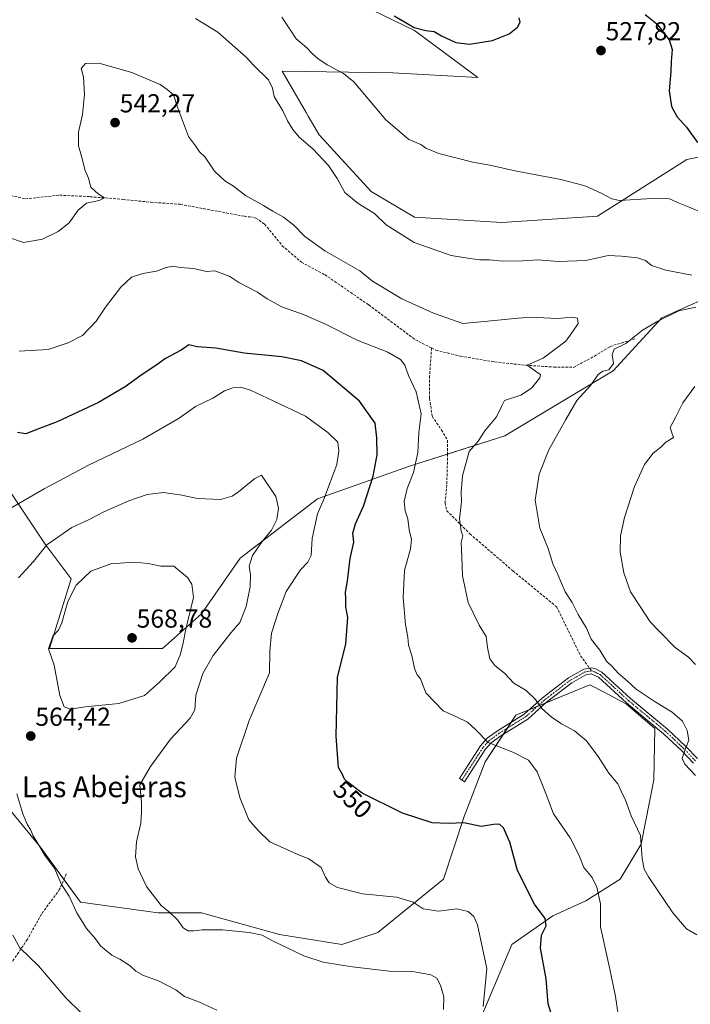
# Model space of a CAD drawing. Units: metres. Extents: x 607700 to 611163, y 4713074 to 4715441.
# Drawn here: x 609126 to 609384, y 4714258 to 4714637 of the extents above; entities that cross this region are included whole.
import ezdxf
from ezdxf.enums import TextEntityAlignment as Align

# ---------------------------------------------------------------- set-up
doc = ezdxf.new("R2010")
doc.units = ezdxf.units.M
doc.header["$MEASUREMENT"] = 0
doc.linetypes.add('TRAZO_Y_PUNTO', pattern=[1, 0.5, -0.25, 0, -0.25])
doc.linetypes.add('TRAZOSX2', pattern=[1.5, 1, -0.5])
for name, color, linetype, lineweight in [('Camino', 19, 'Continuous', 0), ('Camino Cxs', 19, 'Continuous', 0), ('Camino eje', 39, 'TRAZO_Y_PUNTO', 13), ('Carátula', 7, 'Continuous', 5), ('Cultivos herbáceos CxS', 92, 'Continuous', 0), ('Curva de nivel maestra', 36, 'Continuous', 30), ('Curva de nivel normal', 36, 'Continuous', 0), ('Punto de cota en terreno', 7, 'Continuous', 0), ('Rótulo de curva de nivel directora', 19, 'Continuous', 0), ('Rótulo de punto de cota en terreno', 19, 'Continuous', 0), ('Senda', 19, 'TRAZOSX2', 0), ('Texto cartográfico', 19, 'Continuous', 0), ('Vegetación y arbolado urbanos', 2, 'Continuous', 0), ('Zona quemada CxS', 133, 'Continuous', 0)]:
    doc.layers.add(name, color=color, linetype=linetype, lineweight=lineweight)
doc.styles.add('Arial', font='txt', dxfattribs={"height": 0.2})

# ---------------------------------------------------------------- blocks, each defined once
blk = doc.blocks.new('*U159')
at = {"layer": 'Cultivos herbáceos CxS', "color": 92, "linetype": 'Continuous', "lineweight": 0}
for points in [[(609298.65, 4714241.31, 556.76), (609315.41, 4714280.88, 552.39), (609331.21, 4714291.84, 549.34), (609343.88, 4714297.69, 545.99), (609357.16, 4714306.09, 542.58), (609365.29, 4714319.52, 539.98), (609370.12, 4714344.35, 537.33), (609370.54, 4714364.05, 535.91), (609359.62, 4714373.46, 536.02), (609351.22, 4714377.92, 536.14), (609345.53, 4714380.94, 536.52), (609334.14, 4714376.26, 538.45), (609317, 4714369.21, 542.3), (609305.1, 4714351.29, 546.03), (609297.05, 4714330.24, 549.52), (609289.03, 4714306.01, 552.89), (609263.79, 4714285.42, 557.1), (609249.86, 4714280.85, 558.12), (609225.81, 4714284.65, 559.35), (609195.72, 4714293, 558.78), (609179.01, 4714293, 560.35), (609149.12, 4714297.13, 564.4), (609133.56, 4714318.47, 564.98), (609115.44, 4714340.41, 566.01)], [(609118.84, 4714460.14, 552.71), (609135.55, 4714435.07, 559.86), (609144.77, 4714422.79, 563.71), (609145.58, 4714421.7, 564.13), (609137.22, 4714394.96, 565.04), (609180.68, 4714394.96, 566.08), (609195.72, 4714408.33, 563.89), (609210.66, 4714429.72, 561.25), (609240.53, 4714452.65, 555.75), (609275.95, 4714465.15, 545.51), (609312.72, 4714476.85, 537.16), (609354.51, 4714501.92, 534.44), (609373.29, 4714522.28, 534.9), (609390.39, 4714530.08, 534.9)]]:
    blk.add_polyline3d(points, dxfattribs=at)
blk = doc.blocks.new('*U160')
at = {"layer": 'Zona quemada CxS', "color": 133, "linetype": 'Continuous', "lineweight": 0}
for points in [[(609249.69, 4714646.79, 525.78), (609277.86, 4714633.1, 525.06), (609302.25, 4714614.93, 526.88), (609269.47, 4714616.77, 527.69), (609226.83, 4714617.41, 533.12), (609236.17, 4714601.43, 533.05), (609236.94, 4714600.1, 533.11), (609241.16, 4714592.88, 533.53), (609261.19, 4714570.97, 533.3), (609277.86, 4714561.06, 532.83), (609311.61, 4714559.02, 532.15), (609348.48, 4714561.47, 531.38), (609382.82, 4714583.37, 526.15), (609419.66, 4714590.75, 522.32), (609451.39, 4714601.24, 519.73), (609469.11, 4714610.96, 517.93), (609501.35, 4714632.26, 512.83), (609484.12, 4714635.9, 514.22), (609470.05, 4714641.47, 514.57)], [(609390.39, 4714530.08, 534.9), (609373.29, 4714522.28, 534.9), (609354.51, 4714501.92, 534.44), (609312.72, 4714476.85, 537.16), (609275.95, 4714465.15, 545.51), (609240.53, 4714452.65, 555.75), (609210.66, 4714429.72, 561.25), (609195.72, 4714408.33, 563.89), (609180.68, 4714394.96, 566.08), (609137.22, 4714394.96, 565.04), (609145.58, 4714421.7, 564.13), (609144.77, 4714422.79, 563.71), (609135.55, 4714435.07, 559.86), (609118.84, 4714460.14, 552.71)], [(609115.44, 4714340.41, 566.01), (609133.56, 4714318.47, 564.98), (609149.12, 4714297.13, 564.4), (609179.01, 4714293, 560.35), (609195.72, 4714293, 558.78), (609225.81, 4714284.65, 559.35), (609249.86, 4714280.85, 558.12), (609263.79, 4714285.42, 557.1), (609289.03, 4714306.01, 552.89), (609297.05, 4714330.24, 549.52), (609305.1, 4714351.29, 546.03), (609317, 4714369.21, 542.3), (609334.14, 4714376.26, 538.45), (609345.53, 4714380.94, 536.52), (609351.22, 4714377.92, 536.14), (609359.62, 4714373.46, 536.02), (609370.54, 4714364.05, 535.91), (609370.12, 4714344.35, 537.33), (609365.29, 4714319.52, 539.98), (609357.16, 4714306.09, 542.58), (609343.88, 4714297.69, 545.99), (609331.21, 4714291.84, 549.34), (609315.41, 4714280.88, 552.39), (609298.65, 4714241.31, 556.76)]]:
    blk.add_polyline3d(points, dxfattribs=at)
blk = doc.blocks.new('*U174')
at = {"layer": 'Curva de nivel normal', "color": 36, "linetype": 'Continuous', "lineweight": 0}
blk.add_polyline3d([(609125.53, 4714509.48, 545), (609136.7, 4714510.09, 545), (609144.38, 4714512.71, 545), (609149.86, 4714515.56, 545), (609155.2, 4714521.01, 545), (609158.79, 4714526.46, 545), (609164.62, 4714534.13, 545), (609168.76, 4714537.97, 545), (609173.18, 4714539.45, 545), (609178.44, 4714540.29, 545), (609182.19, 4714541.73, 545), (609184.73, 4714542.2, 545), (609187.51, 4714541.75, 545), (609192.73, 4714541.37, 545), (609197.75, 4714540.24, 545), (609200.92, 4714540.38, 545), (609203.29, 4714539.59, 545), (609206.73, 4714538.3, 545), (609210.19, 4714535.96, 545), (609217.42, 4714532.24, 545), (609221.07, 4714529.7, 545), (609226.74, 4714526.55, 545), (609235.38, 4714523.45, 545), (609243.83, 4714519.77, 545), (609255.83, 4714513.78, 545), (609267.55, 4714509.09, 545), (609272.46, 4714506.22, 545), (609274.1, 4714504.05, 545), (609275.58, 4714500.12, 545), (609278.58, 4714493.81, 545), (609280.41, 4714485.28, 545), (609279.61, 4714478.17, 545), (609279.14, 4714470.46, 545), (609277.5, 4714462.79, 545), (609275.11, 4714456.59, 545), (609273.91, 4714451.52, 545), (609274.3, 4714447.91, 545), (609275.35, 4714444.84, 545), (609275.8, 4714440.6, 545), (609276.74, 4714436.9, 545), (609276.4, 4714433.34, 545), (609274.04, 4714424.98, 545), (609273.52, 4714414.54, 545), (609274.42, 4714403.98, 545), (609275.3, 4714399.25, 545), (609275.6, 4714396.25, 545), (609276.82, 4714392.18, 545), (609277.92, 4714387.16, 545), (609278.96, 4714384.79, 545), (609280.22, 4714383.18, 545), (609282.26, 4714377.87, 545), (609288.9, 4714370.85, 545), (609293.76, 4714368.71, 545), (609298.34, 4714366.57, 545), (609301.38, 4714363.76, 545), (609306.23, 4714358.74, 545), (609315.76, 4714354.95, 545), (609321.82, 4714351.84, 545), (609325.16, 4714347.44, 545), (609328.47, 4714339.08, 545), (609331.46, 4714331.21, 545), (609337.86, 4714322.02, 545), (609341.27, 4714315.35, 545), (609343.22, 4714310.51, 545), (609346.36, 4714306.68, 545), (609348.2, 4714302.9, 545), (609349.65, 4714296.57, 545), (609349.62, 4714287.64, 545), (609353.23, 4714271.38, 545), (609355.35, 4714260.8, 545), (609356.4, 4714253.88, 545)], dxfattribs=at)
blk = doc.blocks.new('*U197')
at = {"layer": 'Curva de nivel maestra', "color": 36, "linetype": 'Continuous', "lineweight": 30}
for points in [[(609270.02, 4714638.76, 525), (609274.99, 4714635.91, 525), (609277.7, 4714634.25, 525), (609282.3, 4714633.01, 525), (609285.42, 4714632.73, 525), (609288.34, 4714630.95, 525), (609293.83, 4714628.44, 525), (609299.08, 4714627.79, 525), (609308.01, 4714629.24, 525), (609314.36, 4714631.74, 525), (609317.59, 4714634.34, 525), (609318.61, 4714636.32, 525), (609318.24, 4714637.91, 525)], [(609366.86, 4714639.25, 525), (609371.26, 4714635.66, 525), (609376.12, 4714629.47, 525), (609377.24, 4714625.79, 525), (609376.81, 4714621.13, 525), (609376.73, 4714617.25, 525), (609376.03, 4714609.77, 525), (609376.97, 4714603.77, 525), (609379.14, 4714599.78, 525), (609382.77, 4714595.78, 525), (609386.92, 4714589.91, 525)]]:
    blk.add_polyline3d(points, dxfattribs=at)
blk = doc.blocks.new('5PATER')
at = {"layer": 'Carátula', "linetype": 'Continuous', "lineweight": 5}
h = blk.add_hatch(color=250, dxfattribs=at)
edge = h.paths.add_edge_path()
edge.add_ellipse((0, 0.01), major_axis=(-1.33, -1.34), ratio=0.999422, start_angle=0, end_angle=360)

msp = doc.modelspace()

# ---------------------------------------------------------------- linework, layer by layer
at = {"layer": 'Camino', "color": 19, "linetype": 'Continuous', "lineweight": 0}
msp.add_polyline3d([(609385.5, 4714350.75, 534.26), (609380.92, 4714355.48, 535.12), (609373.92, 4714362.09, 535.81), (609359.63, 4714373.99, 535.97), (609348.81, 4714383.9, 535.8), (609346.05, 4714385.14, 535.92), (609343.96, 4714384.78, 536.17), (609338.48, 4714381.64, 537.2), (609328.71, 4714374.2, 539.4), (609321.53, 4714367.74, 541.25), (609311.15, 4714361.31, 543.75), (609307.48, 4714358.61, 544.52), (609305.16, 4714355.99, 545.29), (609297.11, 4714343.6, 547.3), (609295.2, 4714344.85, 547.29), (609303.34, 4714357.37, 545.25), (609305.93, 4714360.31, 544.53), (609309.87, 4714363.2, 543.67), (609320.16, 4714369.58, 541.37), (609327.25, 4714375.96, 539.42), (609337.22, 4714383.55, 537.12), (609343.18, 4714386.96, 536.16), (609346.13, 4714387.46, 535.79), (609347.38, 4714387.17, 535.67), (609350.12, 4714385.79, 535.52), (609361.13, 4714375.71, 535.71), (609375.44, 4714363.8, 535.67), (609382.52, 4714357.1, 535.03), (609386.93, 4714352.56, 534.1)], dxfattribs=at)
at = {"layer": 'Camino Cxs', "color": 19, "linetype": 'Continuous', "lineweight": 0}
msp.add_polyline3d([(609385.5, 4714350.75, 534.26), (609380.92, 4714355.48, 535.12), (609373.92, 4714362.09, 535.81), (609359.63, 4714373.99, 535.97), (609348.81, 4714383.9, 535.8), (609346.05, 4714385.14, 535.92), (609343.96, 4714384.78, 536.17), (609338.48, 4714381.64, 537.2), (609328.71, 4714374.2, 539.4), (609321.53, 4714367.74, 541.25), (609311.15, 4714361.31, 543.75), (609307.48, 4714358.61, 544.52), (609305.16, 4714355.99, 545.29), (609297.11, 4714343.6, 547.3), (609295.2, 4714344.85, 547.29), (609303.34, 4714357.37, 545.25), (609305.93, 4714360.31, 544.53), (609309.87, 4714363.2, 543.67), (609320.16, 4714369.58, 541.37), (609327.25, 4714375.96, 539.42), (609337.22, 4714383.55, 537.12), (609343.18, 4714386.96, 536.16), (609346.13, 4714387.46, 535.79), (609347.38, 4714387.17, 535.67), (609350.12, 4714385.79, 535.52), (609361.13, 4714375.71, 535.71), (609375.44, 4714363.8, 535.67), (609382.52, 4714357.1, 535.03), (609386.93, 4714352.56, 534.1)], dxfattribs=at)
at = {"layer": 'Camino eje', "color": 39, "linetype": 'TRAZO_Y_PUNTO', "lineweight": 13}
for points in [[(609346.09, 4714386.3, 535.85), (609344.62, 4714386.05, 536.03), (609343.57, 4714385.87, 536.16), (609340.59, 4714384.17, 536.59), (609337.85, 4714382.6, 537.15), (609327.98, 4714375.08, 539.4), (609320.85, 4714368.66, 541.31), (609315.66, 4714365.45, 542.67), (609310.51, 4714362.26, 543.7), (609308.68, 4714360.91, 544.12), (609306.71, 4714359.46, 544.51), (609305.41, 4714357.99, 544.89), (609304.25, 4714356.68, 545.25), (609300.18, 4714350.42, 546.25), (609296.16, 4714344.23, 547.29)], [(609386.22, 4714351.66, 534.18), (609383.93, 4714354.02, 534.59), (609381.72, 4714356.29, 535.1), (609378.22, 4714359.6, 535.54), (609374.68, 4714362.95, 535.73), (609367.53, 4714368.9, 535.68), (609360.38, 4714374.85, 535.83), (609349.47, 4714384.85, 535.67), (609348.1, 4714385.54, 535.72), (609346.72, 4714386.16, 535.79), (609346.09, 4714386.3, 535.85)]]:
    msp.add_polyline3d(points, dxfattribs=at)
at = {"layer": 'Cultivos herbáceos CxS', "color": 92, "linetype": 'Continuous', "lineweight": 0}
for points in [[(609470.05, 4714641.47, 514.57), (609484.12, 4714635.9, 514.22), (609501.35, 4714632.26, 512.83), (609469.11, 4714610.96, 517.93), (609451.39, 4714601.24, 519.73), (609419.66, 4714590.75, 522.32), (609382.82, 4714583.37, 526.15), (609348.48, 4714561.47, 531.38), (609311.61, 4714559.02, 532.15), (609277.86, 4714561.06, 532.83), (609261.19, 4714570.97, 533.3), (609241.16, 4714592.88, 533.53), (609236.94, 4714600.1, 533.11), (609236.17, 4714601.43, 533.05), (609226.83, 4714617.41, 533.12), (609269.47, 4714616.77, 527.69), (609302.25, 4714614.93, 526.88), (609277.86, 4714633.1, 525.06), (609249.69, 4714646.79, 525.78)], [(609470.05, 4714641.47, 514.57), (609484.12, 4714635.9, 514.22), (609501.35, 4714632.26, 512.83), (609469.11, 4714610.96, 517.93), (609451.38, 4714601.24, 519.73), (609419.66, 4714590.75, 522.32), (609382.82, 4714583.37, 526.15), (609348.48, 4714561.47, 531.38), (609311.61, 4714559.03, 532.15), (609277.86, 4714561.06, 532.83), (609261.19, 4714570.97, 533.3), (609241.16, 4714592.88, 533.53), (609236.94, 4714600.1, 533.11), (609236.17, 4714601.43, 533.05), (609226.83, 4714617.41, 533.12), (609269.47, 4714616.77, 527.69), (609302.25, 4714614.93, 526.88), (609277.86, 4714633.1, 525.06), (609249.69, 4714646.79, 525.78)], [(609390.39, 4714530.08, 534.9), (609373.29, 4714522.28, 534.9), (609354.51, 4714501.92, 534.44), (609312.72, 4714476.85, 537.16), (609290.66, 4714469.83, 541.56), (609275.95, 4714465.15, 545.51), (609240.53, 4714452.65, 555.75), (609210.66, 4714429.72, 561.25), (609195.72, 4714408.33, 563.89), (609180.68, 4714394.96, 566.08), (609137.22, 4714394.96, 565.04), (609145.58, 4714421.7, 564.13), (609144.77, 4714422.79, 563.71), (609135.55, 4714435.07, 559.85), (609118.84, 4714460.14, 552.71)], [(609115.44, 4714340.41, 566.01), (609133.56, 4714318.47, 564.98), (609142.71, 4714305.91, 564.49), (609149.12, 4714297.13, 564.4), (609179.01, 4714293, 560.35), (609195.72, 4714293, 558.78), (609225.81, 4714284.65, 559.35), (609249.86, 4714280.85, 558.12), (609263.79, 4714285.42, 557.1), (609289.03, 4714306.01, 552.89), (609297.05, 4714330.24, 549.52), (609305.1, 4714351.29, 546.03), (609312.18, 4714361.95, 543.54), (609313.7, 4714364.23, 542.99), (609315.21, 4714366.51, 542.73), (609317, 4714369.21, 542.3), (609322.05, 4714371.28, 540.75), (609325.2, 4714372.58, 540.08), (609328.35, 4714373.87, 539.48), (609334.14, 4714376.26, 538.45), (609345.53, 4714380.94, 536.52), (609351.22, 4714377.92, 536.14), (609359.62, 4714373.46, 536.02), (609370.54, 4714364.05, 535.91), (609370.12, 4714344.35, 537.33), (609365.29, 4714319.52, 539.98), (609357.16, 4714306.09, 542.58), (609343.88, 4714297.69, 545.99), (609331.21, 4714291.84, 549.34), (609315.41, 4714280.88, 552.39), (609298.65, 4714241.31, 556.76)]]:
    msp.add_polyline3d(points, dxfattribs=at)
at = {"layer": 'Curva de nivel maestra', "color": 36, "linetype": 'Continuous', "lineweight": 30}
msp.add_polyline3d([(609330.6, 4714254.21, 550), (609329.42, 4714258.03, 550), (609328.69, 4714267.64, 550), (609326.5, 4714279.44, 550), (609326.86, 4714284.45, 550), (609328.58, 4714288.11, 550), (609328.28, 4714290.87, 550), (609324.14, 4714296.42, 550), (609317.62, 4714309.38, 550), (609314.62, 4714320.35, 550), (609312.17, 4714325.76, 550), (609310.68, 4714327.22, 550), (609308.36, 4714327.12, 550), (609303.52, 4714326.29, 550), (609296.94, 4714327.68, 550), (609290.96, 4714327.47, 550), (609284.73, 4714327.79, 550), (609273.32, 4714331.46, 550), (609257.73, 4714339.17, 550), (609252.34, 4714343.25, 550), (609250.91, 4714344.6, 550), (609250.14, 4714346.41, 550), (609248.59, 4714349.02, 550), (609247.72, 4714361.15, 550), (609248.18, 4714383.79, 550), (609251.4, 4714396.65, 550), (609252.17, 4714406.84, 550), (609251.38, 4714410.99, 550), (609251.43, 4714414.18, 550), (609251.34, 4714416.67, 550), (609252.08, 4714420.96, 550), (609253.1, 4714429.57, 550), (609254.46, 4714435.91, 550), (609254.08, 4714439.35, 550), (609255.1, 4714442.93, 550), (609258.24, 4714449.79, 550), (609261.9, 4714461.3, 550), (609263.52, 4714469.48, 550), (609263.42, 4714476.09, 550), (609262.75, 4714481.69, 550), (609256.64, 4714490.17, 550), (609242.72, 4714502.08, 550), (609234.34, 4714505.8, 550), (609226.72, 4714507.35, 550), (609212.17, 4714508.72, 550), (609201.24, 4714510.6, 550), (609194.1, 4714511.17, 550), (609190.91, 4714511.91, 550), (609187.87, 4714509.92, 550), (609181.92, 4714506.68, 550), (609178.2, 4714503.93, 550), (609172.85, 4714500.47, 550), (609166.39, 4714495.71, 550), (609156.03, 4714489.7, 550), (609140.14, 4714482.23, 550), (609133.91, 4714479.96, 550), (609128.02, 4714477.68, 550), (609124.89, 4714478.18, 550)], dxfattribs=at)
at = {"layer": 'Curva de nivel normal', "color": 36, "linetype": 'Continuous', "lineweight": 0}
for points in [[(609384.86, 4714538.8, 535), (609374.71, 4714540.65, 535), (609369.27, 4714542.55, 535), (609366.99, 4714544.45, 535), (609363.88, 4714545.48, 535), (609357.63, 4714546.14, 535), (609352.54, 4714546.41, 535), (609343.94, 4714544.44, 535), (609333.43, 4714544.07, 535), (609325.48, 4714544.74, 535), (609319.69, 4714544.32, 535), (609311.81, 4714544.15, 535), (609306.86, 4714544.64, 535), (609303.05, 4714544.72, 535), (609299.27, 4714545.21, 535), (609291.99, 4714546.33, 535), (609277.78, 4714551.3, 535), (609266.98, 4714558.23, 535), (609262.44, 4714562.56, 535), (609256.16, 4714566.41, 535), (609251.01, 4714570.61, 535), (609248.02, 4714576.08, 535), (609244.71, 4714581.05, 535), (609238.63, 4714587.47, 535), (609233.38, 4714591.99, 535), (609230.94, 4714594.88, 535), (609228.97, 4714598.25, 535), (609227.1, 4714602.05, 535), (609223.73, 4714607.68, 535), (609223.16, 4714610.89, 535), (609221.6, 4714614.02, 535), (609215.99, 4714619.58, 535), (609213.03, 4714622.79, 535), (609202.08, 4714632.37, 535), (609193.5, 4714637.73, 535)], [(609226.8, 4714638.22, 530), (609229.53, 4714633.96, 530), (609232.3, 4714629.81, 530), (609236.29, 4714626.56, 530), (609238.52, 4714624.12, 530), (609240.64, 4714622.26, 530), (609244.18, 4714619.8, 530), (609250.46, 4714616.51, 530), (609254.48, 4714613.32, 530), (609266.8, 4714598.63, 530), (609275.73, 4714591.01, 530), (609280.32, 4714589.07, 530), (609282.28, 4714587.68, 530), (609287.25, 4714585.71, 530), (609300.34, 4714582.34, 530), (609306.92, 4714581.15, 530), (609317.18, 4714578.85, 530), (609334.31, 4714575.69, 530), (609340.26, 4714574.1, 530), (609343.72, 4714573.22, 530), (609350.04, 4714570.24, 530), (609354.02, 4714568.13, 530), (609356.86, 4714567.6, 530), (609369.38, 4714568.36, 530), (609376.23, 4714568.24, 530), (609379.32, 4714566.78, 530), (609383.75, 4714565.03, 530), (609389.32, 4714562.6, 530)], [(609386.73, 4714284.6, 540), (609382.74, 4714286.89, 540), (609377.5, 4714293.12, 540), (609368.09, 4714306.94, 540), (609366.45, 4714309.83, 540), (609365.63, 4714313.84, 540), (609365.04, 4714322.88, 540), (609361.44, 4714330.38, 540), (609359.2, 4714336.42, 540), (609357.48, 4714340.2, 540), (609356.23, 4714342.79, 540), (609352.83, 4714346.92, 540), (609348.74, 4714353.26, 540), (609344.23, 4714359.32, 540), (609339.59, 4714363.2, 540), (609334.6, 4714365.87, 540), (609330.58, 4714368.52, 540), (609326.9, 4714371.97, 540), (609324.52, 4714375.32, 540), (609320.94, 4714378.68, 540), (609316.12, 4714381.59, 540), (609312.58, 4714385.4, 540), (609308.91, 4714388.32, 540), (609306.9, 4714390.92, 540), (609305.98, 4714395.26, 540), (609305.55, 4714399.5, 540), (609302.8, 4714403.88, 540), (609298.55, 4714412.7, 540), (609296.36, 4714422.87, 540), (609296.1, 4714430.31, 540), (609295.88, 4714435.79, 540), (609296.47, 4714438.3, 540), (609295.87, 4714440.14, 540), (609295.22, 4714444.9, 540), (609296.03, 4714451.44, 540), (609295.86, 4714455.13, 540), (609296.41, 4714461.46, 540), (609299.01, 4714470.78, 540), (609302.4, 4714474.75, 540), (609304.96, 4714478.78, 540), (609309.46, 4714484.13, 540), (609311.36, 4714488.14, 540), (609312.52, 4714490.52, 540), (609318.91, 4714492.52, 540), (609323.03, 4714495.22, 540), (609326.2, 4714499.22, 540), (609326.44, 4714500.51, 540), (609325.45, 4714501.11, 540), (609321.34, 4714504.14, 540), (609327.52, 4714506.79, 540), (609332.06, 4714510.27, 540), (609336.22, 4714513.35, 540), (609338.58, 4714516.6, 540), (609340.98, 4714520.13, 540), (609340.69, 4714522.18, 540), (609338.52, 4714522.54, 540), (609333.18, 4714522.04, 540), (609322.4, 4714522.57, 540), (609315.21, 4714521.91, 540), (609306.14, 4714521.09, 540), (609296.51, 4714520.12, 540), (609285.22, 4714524.14, 540), (609273.02, 4714529.7, 540), (609261.67, 4714536.49, 540), (609256.85, 4714540.46, 540), (609243.34, 4714548.19, 540), (609235.52, 4714553.74, 540), (609231.33, 4714558.04, 540), (609227.41, 4714561.14, 540), (609223.31, 4714563.44, 540), (609219.69, 4714565.68, 540), (609212.72, 4714569.47, 540), (609208.08, 4714573.02, 540), (609204.79, 4714575.07, 540), (609200.81, 4714578.88, 540), (609197.16, 4714584.23, 540), (609195.04, 4714586.28, 540), (609193.5, 4714588.63, 540), (609190.74, 4714592.17, 540), (609186.58, 4714603.52, 540), (609184.98, 4714608.25, 540), (609182.57, 4714610.31, 540), (609179.8, 4714612.26, 540), (609175.8, 4714613.88, 540), (609168.86, 4714616.86, 540), (609156.19, 4714620.45, 540), (609151.09, 4714620.29, 540), (609149.34, 4714618.39, 540), (609150.22, 4714615.19, 540), (609150.68, 4714608.39, 540), (609149.86, 4714600.66, 540), (609148.4, 4714593.93, 540), (609148.38, 4714588.66, 540), (609149.64, 4714584.13, 540), (609150.92, 4714579.13, 540), (609152.17, 4714576.13, 540), (609153.09, 4714572.68, 540), (609156.09, 4714570, 540), (609158.44, 4714568.52, 540), (609156.28, 4714567.55, 540), (609151.45, 4714566.48, 540), (609148.26, 4714563.84, 540), (609144.78, 4714559, 540), (609140.52, 4714555.6, 540), (609134.52, 4714552.6, 540), (609127.18, 4714551.34, 540), (609121.17, 4714553.44, 540)], [(609386.18, 4714345.93, 535), (609382.16, 4714350.3, 535), (609381.07, 4714352.58, 535), (609381.83, 4714355.03, 535), (609383.6, 4714359.58, 535), (609382.99, 4714363.36, 535), (609381.24, 4714366.85, 535), (609377.22, 4714370.42, 535), (609370.7, 4714374.36, 535), (609363.31, 4714379.25, 535), (609360.04, 4714382.32, 535), (609356.42, 4714385.36, 535), (609354.22, 4714387.83, 535), (609351.92, 4714390.06, 535), (609349.3, 4714394.3, 535), (609345.96, 4714398.47, 535), (609344.24, 4714402.77, 535), (609340.99, 4714408.03, 535), (609338.66, 4714412.66, 535), (609336, 4714416.7, 535), (609333.2, 4714423.47, 535), (609331.22, 4714427.5, 535), (609329.35, 4714433.45, 535), (609326.16, 4714441.28, 535), (609324.34, 4714452.13, 535), (609325.92, 4714462.13, 535), (609329.62, 4714471.46, 535), (609336.18, 4714483.13, 535), (609340.4, 4714490.46, 535), (609345.71, 4714496.24, 535), (609348.7, 4714500.48, 535), (609350.51, 4714501.8, 535), (609352.84, 4714502.34, 535), (609354.63, 4714504.7, 535), (609354.05, 4714508.13, 535), (609354.89, 4714510.3, 535), (609359.3, 4714512.47, 535), (609365.75, 4714517.62, 535), (609371.63, 4714521, 535), (609379.8, 4714525.02, 535), (609386.32, 4714526.47, 535)], [(609304.3, 4714256.96, 555), (609305.04, 4714263.46, 555), (609305.82, 4714271.63, 555), (609302.19, 4714288.39, 555), (609300.77, 4714291.69, 555), (609298.52, 4714293.61, 555), (609294.18, 4714294.62, 555), (609287.16, 4714293.65, 555), (609281.22, 4714294.6, 555), (609277.38, 4714297.13, 555), (609270.99, 4714299.05, 555), (609257.85, 4714300.36, 555), (609248.18, 4714302.83, 555), (609244.96, 4714304.57, 555), (609243.62, 4714306.81, 555), (609241.94, 4714310.5, 555), (609237.2, 4714313.83, 555), (609232.97, 4714315.55, 555), (609222.17, 4714320.41, 555), (609217.76, 4714324.7, 555), (609214, 4714328.94, 555), (609210.6, 4714337.54, 555), (609208.66, 4714345.38, 555), (609209.28, 4714352.71, 555), (609214.1, 4714367.13, 555), (609222.02, 4714385.56, 555), (609222.12, 4714393.9, 555), (609222.74, 4714400.79, 555), (609225.2, 4714408.46, 555), (609228.37, 4714416.84, 555), (609233.96, 4714425.25, 555), (609236.77, 4714428.13, 555), (609238.05, 4714430.74, 555), (609238.42, 4714437.3, 555), (609240.44, 4714446.8, 555), (609243.06, 4714452.68, 555), (609245.18, 4714458.62, 555), (609247.97, 4714465.88, 555), (609248.69, 4714471.06, 555), (609248.33, 4714474.46, 555), (609244.53, 4714478.13, 555), (609235.86, 4714484.41, 555), (609223.45, 4714490.36, 555), (609214.67, 4714494.49, 555), (609210.82, 4714495.66, 555), (609207.9, 4714495.42, 555), (609204.7, 4714494.19, 555), (609200.18, 4714491.34, 555), (609193.52, 4714488.19, 555), (609187.18, 4714483.73, 555), (609173.18, 4714475.54, 555), (609152.18, 4714465.58, 555), (609135.18, 4714456.5, 555), (609121.06, 4714448.33, 555)], [(609385.98, 4714495.87, 530), (609381.38, 4714489.58, 530), (609378.66, 4714484.12, 530), (609376.41, 4714480.02, 530), (609376.99, 4714478.46, 530), (609377.74, 4714476.26, 530), (609374.8, 4714474.39, 530), (609372.81, 4714472.46, 530), (609369.95, 4714470.13, 530), (609366.5, 4714465.79, 530), (609362.66, 4714457.36, 530), (609358.81, 4714445.39, 530), (609357.28, 4714438.37, 530), (609357.19, 4714432.09, 530), (609358.52, 4714424.13, 530), (609361.16, 4714416.77, 530), (609365.1, 4714410.71, 530), (609368.67, 4714405.16, 530), (609372.28, 4714401.43, 530), (609378.41, 4714395.24, 530), (609383.46, 4714391.53, 530), (609386.25, 4714388.71, 530)], [(609289.04, 4714255.83, 560), (609289.13, 4714260.64, 560), (609287.96, 4714265.13, 560), (609286.45, 4714267.84, 560), (609284.12, 4714269.22, 560), (609277.85, 4714270.35, 560), (609268.18, 4714270.64, 560), (609253.97, 4714272.19, 560), (609248.99, 4714273.08, 560), (609242.64, 4714274.03, 560), (609235.18, 4714276.45, 560), (609228.82, 4714279.63, 560), (609223.1, 4714282.26, 560), (609219.13, 4714284.4, 560), (609214.19, 4714285.47, 560), (609203.84, 4714286.45, 560), (609196.06, 4714286.57, 560), (609192.83, 4714286.06, 560), (609190.59, 4714286.17, 560), (609188.74, 4714287.31, 560), (609186.48, 4714290.32, 560), (609183.7, 4714293.02, 560), (609180.24, 4714295.85, 560), (609174.6, 4714303.19, 560), (609171.32, 4714309.97, 560), (609170.38, 4714314.7, 560), (609170.74, 4714320.43, 560), (609172.44, 4714327.64, 560), (609172.65, 4714331.91, 560), (609172.59, 4714335.57, 560), (609172, 4714342.33, 560), (609176.15, 4714349.5, 560), (609183.88, 4714359.93, 560), (609191.41, 4714368.01, 560), (609193.2, 4714371.26, 560), (609193.6, 4714376.99, 560), (609196.23, 4714385.25, 560), (609200.27, 4714392.2, 560), (609207.2, 4714401.04, 560), (609210.6, 4714404.97, 560), (609213.02, 4714411.12, 560), (609214.56, 4714418.63, 560), (609214.68, 4714423.32, 560), (609214.18, 4714426.63, 560), (609215.37, 4714430.76, 560), (609219.1, 4714436.12, 560), (609222.79, 4714440.46, 560), (609224.81, 4714444.59, 560), (609225.44, 4714449.02, 560), (609224.49, 4714453.44, 560), (609218.85, 4714461.65, 560), (609216.3, 4714460.44, 560), (609210.08, 4714455.31, 560), (609207.64, 4714453.56, 560), (609203.15, 4714452.29, 560), (609194.18, 4714452.72, 560), (609188.21, 4714454.04, 560), (609181.18, 4714455.03, 560), (609174.82, 4714454.22, 560), (609167.74, 4714451.8, 560), (609158.16, 4714447.6, 560), (609152.52, 4714444.59, 560), (609145.82, 4714441.49, 560), (609136.13, 4714434.8, 560), (609130.98, 4714428.46, 560), (609125.16, 4714422.13, 560)], [(609145.17, 4714371.51, 565), (609150.91, 4714372.43, 565), (609163.86, 4714373.7, 565), (609173.85, 4714376.74, 565), (609179.52, 4714381.95, 565), (609185.59, 4714387.88, 565), (609187.49, 4714392.43, 565), (609188.61, 4714396.48, 565), (609189.76, 4714402.38, 565), (609192.66, 4714414.61, 565), (609192.03, 4714419.73, 565), (609190.32, 4714422.31, 565), (609185.06, 4714426.67, 565), (609180.11, 4714426.64, 565), (609175.18, 4714427.65, 565), (609169.76, 4714428.22, 565), (609160.82, 4714427.55, 565), (609153.09, 4714424.71, 565), (609147.42, 4714419.28, 565), (609144.28, 4714413, 565), (609141.95, 4714404.81, 565), (609140.6, 4714401.92, 565), (609138.46, 4714399.71, 565), (609136.82, 4714394.79, 565), (609138.97, 4714388.46, 565), (609141.18, 4714376.77, 565), (609142.82, 4714372.45, 565), (609145.17, 4714371.51, 565)], [(609201.64, 4714255.59, 565), (609195.04, 4714258.65, 565), (609189.23, 4714260.88, 565), (609185.85, 4714263.38, 565), (609179.18, 4714266.89, 565), (609173.42, 4714268.9, 565), (609170.48, 4714270.53, 565), (609168.28, 4714272.65, 565), (609164.28, 4714275.22, 565), (609161.16, 4714276.69, 565), (609159.15, 4714278.43, 565), (609156.86, 4714280.39, 565), (609154.9, 4714283.06, 565), (609151.5, 4714286.96, 565), (609147.68, 4714293.12, 565), (609144.74, 4714299.46, 565), (609141.77, 4714304, 565), (609139.07, 4714310.25, 565), (609135.49, 4714315.05, 565), (609132.29, 4714320.47, 565), (609130.83, 4714322.78, 565), (609129.85, 4714325.13, 565), (609128.64, 4714326.91, 565), (609126.84, 4714331.18, 565), (609124.52, 4714338.96, 565)], [(609149.57, 4714254.36, 570), (609143.42, 4714260.31, 570), (609132.93, 4714272.6, 570), (609125.76, 4714279.55, 570), (609123.04, 4714284.49, 570)]]:
    msp.add_polyline3d(points, dxfattribs=at)
at = {"layer": 'Senda', "color": 19, "linetype": 'TRAZOSX2', "lineweight": 0}
for points in [[(609119.28, 4714570.1, 536.37), (609127.87, 4714568.19, 537), (609141.11, 4714569.6, 538.27), (609152.79, 4714569.02, 539.52), (609165.54, 4714567.93, 540.57), (609176.24, 4714566.88, 541.2), (609187.63, 4714566.07, 541.21), (609212.29, 4714561.45, 540.9), (609214.32, 4714561.25, 540.83), (609216.76, 4714560.79, 540.77), (609220.1, 4714558.4, 540.96), (609226.9, 4714550.1, 541.49), (609234.28, 4714543.76, 541.26), (609243.28, 4714538.99, 541.14), (609260.25, 4714527.3, 541.61), (609278.22, 4714513.87, 542.41), (609284.47, 4714510.72, 541.99)], [(609284.47, 4714510.72, 541.99), (609286.15, 4714509.87, 541.88), (609295.62, 4714507.54, 541.52), (609308.78, 4714505.35, 541.15), (609319.21, 4714504.2, 540.09), (609331.58, 4714503.36, 538.28), (609339.18, 4714503.25, 537.06), (609347.21, 4714507.52, 536.22), (609353.3, 4714511.29, 535.75), (609363.11, 4714514.36, 534.72)], [(609284.47, 4714510.72, 541.99), (609283.71, 4714499.94, 543.57), (609283.71, 4714491.34, 544.03), (609284.7, 4714484.4, 543.93), (609288.34, 4714479.11, 542.91), (609290.66, 4714475.14, 542.1), (609290.66, 4714469.84, 541.56), (609290.33, 4714457.94, 541.2), (609289.66, 4714450.99, 541.2), (609290.33, 4714448.02, 540.96), (609299.26, 4714439.09, 539.47), (609315.79, 4714424.87, 536.88), (609332.66, 4714410.97, 535.15), (609341.92, 4714392.12, 535.71), (609345.35, 4714387.33, 535.89)], [(609345.35, 4714387.33, 535.89), (609346.09, 4714386.3, 535.85)], [(609143.64, 4714308.03, 564.11), (609141.08, 4714302.15, 565.08), (609134.1, 4714292.57, 567.14), (609128.64, 4714282.86, 569.23), (609120.34, 4714270.53, 571.38)]]:
    msp.add_polyline3d(points, dxfattribs=at)
at = {"layer": 'Vegetación y arbolado urbanos', "color": 2, "linetype": 'Continuous', "lineweight": 0}
for points in [[(609470.05, 4714641.47, 514.57), (609484.12, 4714635.9, 514.22), (609501.35, 4714632.26, 512.83), (609469.11, 4714610.96, 517.93), (609451.38, 4714601.24, 519.73), (609419.66, 4714590.75, 522.32), (609382.82, 4714583.37, 526.15), (609348.48, 4714561.47, 531.38), (609311.61, 4714559.03, 532.15), (609277.86, 4714561.06, 532.83), (609261.19, 4714570.97, 533.3), (609241.16, 4714592.88, 533.53), (609236.94, 4714600.1, 533.11), (609236.17, 4714601.43, 533.05), (609226.83, 4714617.41, 533.12), (609269.47, 4714616.77, 527.69), (609302.25, 4714614.93, 526.88), (609277.86, 4714633.1, 525.06), (609249.69, 4714646.79, 525.78)], [(609390.39, 4714530.08, 534.9), (609373.29, 4714522.28, 534.9), (609354.51, 4714501.92, 534.44), (609312.72, 4714476.85, 537.16), (609290.66, 4714469.83, 541.56), (609275.95, 4714465.15, 545.51), (609240.53, 4714452.65, 555.75), (609210.66, 4714429.72, 561.25), (609195.72, 4714408.33, 563.89), (609180.68, 4714394.96, 566.08), (609137.22, 4714394.96, 565.04), (609145.58, 4714421.7, 564.13), (609144.77, 4714422.79, 563.71), (609135.55, 4714435.07, 559.85), (609118.84, 4714460.14, 552.71)], [(609115.44, 4714340.41, 566.01), (609133.56, 4714318.47, 564.98), (609142.71, 4714305.91, 564.49), (609149.12, 4714297.13, 564.4), (609179.01, 4714293, 560.35), (609195.72, 4714293, 558.78), (609225.81, 4714284.65, 559.35), (609249.86, 4714280.85, 558.12), (609263.79, 4714285.42, 557.1), (609289.03, 4714306.01, 552.89), (609297.05, 4714330.24, 549.52), (609305.1, 4714351.29, 546.03), (609312.18, 4714361.95, 543.54), (609313.7, 4714364.23, 542.99), (609315.21, 4714366.51, 542.73), (609317, 4714369.21, 542.3), (609322.05, 4714371.28, 540.75), (609325.2, 4714372.58, 540.08), (609328.35, 4714373.87, 539.48), (609334.14, 4714376.26, 538.45), (609345.53, 4714380.94, 536.52), (609351.22, 4714377.92, 536.14), (609359.62, 4714373.46, 536.02), (609370.54, 4714364.05, 535.91), (609370.12, 4714344.35, 537.33), (609365.29, 4714319.52, 539.98), (609357.16, 4714306.09, 542.58), (609343.88, 4714297.69, 545.99), (609331.21, 4714291.84, 549.34), (609315.41, 4714280.88, 552.39), (609298.65, 4714241.31, 556.76)]]:
    msp.add_polyline3d(points, dxfattribs=at)

# ---------------------------------------------------------------- block references
at = {"layer": 'Cultivos herbáceos CxS', "color": 92, "linetype": 'Continuous', "lineweight": 0}
msp.add_blockref('*U159', (0, 0), dxfattribs=at)
at = {"layer": 'Curva de nivel maestra', "color": 36, "linetype": 'Continuous', "lineweight": 30}
msp.add_blockref('*U197', (0, 0), dxfattribs=at)
at = {"layer": 'Curva de nivel normal', "color": 36, "linetype": 'Continuous', "lineweight": 0}
msp.add_blockref('*U174', (0, 0), dxfattribs=at)
at = {"layer": 'Punto de cota en terreno', "linetype": 'Continuous', "lineweight": 0}
for p in [(609349.77, 4714625.33, 527.82), (609162.45, 4714597.55, 542.27), (609169, 4714399, 568.78), (609129.95, 4714361.18, 564.42)]:
    msp.add_blockref('5PATER', p, dxfattribs=at)
at = {"layer": 'Zona quemada CxS', "color": 133, "linetype": 'Continuous', "lineweight": 0}
msp.add_blockref('*U160', (0, 0), dxfattribs=at)

# ---------------------------------------------------------------- texts
at = {"layer": 'Rótulo de curva de nivel directora', "color": 19, "linetype": 'Continuous', "lineweight": 0, "style": 'Arial'}
msp.add_text('550', height=7, rotation=-43.3517, dxfattribs=at).set_placement((609254.05, 4714336.77), align=Align.MIDDLE_CENTER)
at = {"layer": 'Rótulo de punto de cota en terreno', "color": 19, "linetype": 'Continuous', "lineweight": 0, "style": 'Arial'}
for s, p in [('527,82', (609351.53, 4714627.09)), ('542,27', (609164.21, 4714599.31)), ('568,78', (609170.76, 4714400.76)), ('564,42', (609131.71, 4714362.94))]:
    msp.add_text(s, height=7, dxfattribs=at).set_placement(p, align=Align.BOTTOM_LEFT)
at = {"layer": 'Texto cartográfico', "color": 19, "linetype": 'Continuous', "lineweight": 0, "style": 'Arial'}
msp.add_text('Las Abejeras', height=8, dxfattribs=at).set_placement((609158.29, 4714341.62), align=Align.MIDDLE_CENTER)

doc.saveas('drawing.dxf')
